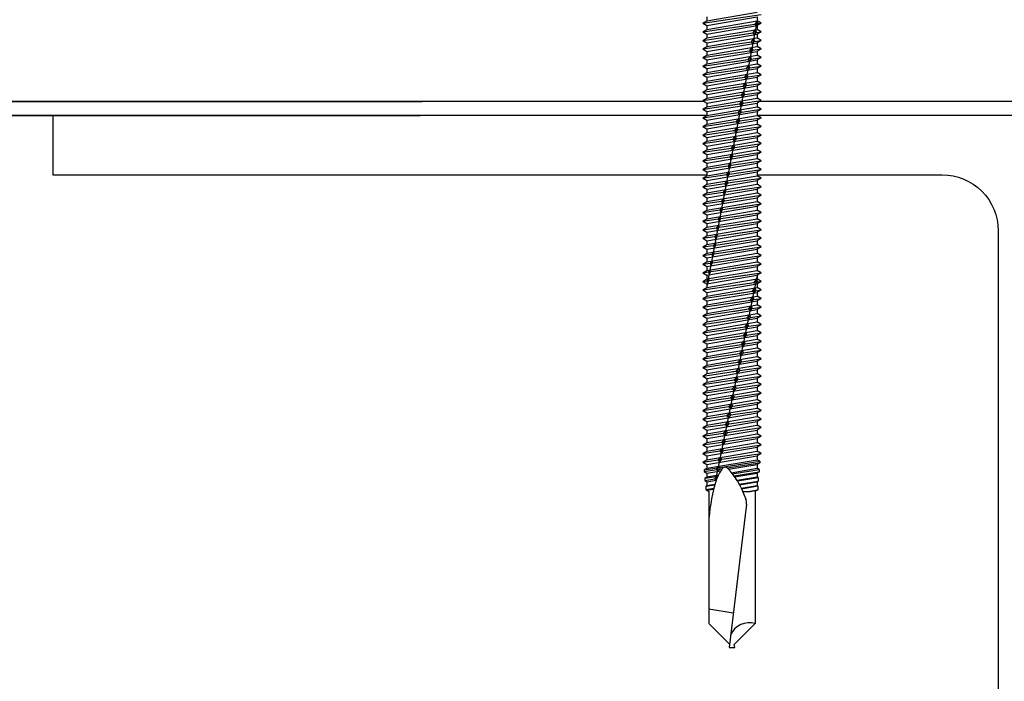
# Model space of a CAD drawing. Units: inches. Extents: x -5.6 to 67, y -21 to 40.3.
# Drawn here: x 38.6 to 42.8, y 3.5 to 6.3 of the extents above; entities that cross this region are included whole.
import ezdxf

# ---------------------------------------------------------------- set-up
doc = ezdxf.new("R2010")
doc.units = ezdxf.units.IN
doc.header["$MEASUREMENT"] = 0
doc.layers.add('RS Fasteners', color=1, linetype='Continuous')

# ---------------------------------------------------------------- blocks, each defined once
blk = doc.blocks.new('s32')
for p, q in [((-0.1235, -1.3592), (0.1235, -1.3228)), ((-0.106, -1.3491), (0.106, -1.3127)), ((-0.106, -1.3693), (0.106, -1.3329)), ((-0.106, -1.3329), (-0.106, -1.3491)), ((0.106, -1.3329), (0.106, -1.3491)), ((-0.1235, -1.3592), (-0.106, -1.3491)), ((-0.1235, -1.3592), (-0.106, -1.3693)), ((-0.1235, -1.3956), (0.0965, -1.3632)), ((0.106, -1.3486), (-0.106, -2.4722)), ((-0.106, -1.3855), (0.106, -1.3491)), ((-0.106, -1.4057), (0.106, -1.3693)), ((-0.106, -1.3693), (-0.106, -1.3855)), ((0.0034, -1.3769), (0.0965, -1.3632)), ((0.1059, -1.3491), (0.0965, -1.3632)), ((0.0965, -1.3632), (0.102, -1.37)), ((0.102, -1.37), (0.1096, -1.3613)), ((0.1059, -1.3491), (0.1096, -1.3613)), ((0.1235, -1.3592), (0.106, -1.3491)), ((0.1235, -1.3592), (0.106, -1.3693)), ((0.106, -1.3693), (0.106, -1.3855)), ((0.1096, -1.3613), (0.1235, -1.3592)), ((0.1096, -1.3613), (0.1235, -1.3592)), ((-0.1235, -1.3956), (-0.106, -1.3855)), ((-0.1235, -1.3956), (-0.106, -1.4057)), ((-0.1235, -1.432), (0.0892, -1.4007)), ((-0.106, -1.4219), (0.106, -1.3855)), ((-0.106, -1.4421), (0.106, -1.4057)), ((-0.106, -1.4057), (-0.106, -1.4219)), ((0.0034, -1.4133), (0.0892, -1.4007)), ((0.0988, -1.3867), (0.0889, -1.4003)), ((0.0889, -1.4003), (0.0949, -1.4076)), ((0.0949, -1.4076), (0.1031, -1.3982)), ((0.0988, -1.3867), (0.1031, -1.3982)), ((0.1027, -1.3987), (0.1235, -1.3956)), ((0.1027, -1.3987), (0.1235, -1.3956)), ((0.1235, -1.3956), (0.106, -1.3855)), ((0.1235, -1.3956), (0.106, -1.4057)), ((0.106, -1.4057), (0.106, -1.4219)), ((-0.1235, -1.432), (-0.106, -1.4219)), ((-0.1235, -1.432), (-0.106, -1.4421)), ((-0.1235, -1.4684), (0.082, -1.4381)), ((-0.106, -1.4583), (0.106, -1.4219)), ((-0.106, -1.4785), (0.106, -1.4421)), ((-0.106, -1.4421), (-0.106, -1.4583)), ((0.0034, -1.4497), (0.082, -1.4381)), ((0.0917, -1.4244), (0.0819, -1.438)), ((0.0819, -1.438), (0.0878, -1.4452)), ((0.0878, -1.4452), (0.0958, -1.436)), ((0.0917, -1.4244), (0.0958, -1.436)), ((0.0957, -1.4361), (0.1235, -1.432)), ((0.0957, -1.4361), (0.1235, -1.432)), ((0.1235, -1.432), (0.106, -1.4219)), ((0.1235, -1.432), (0.106, -1.4421)), ((0.106, -1.4421), (0.106, -1.4583)), ((-0.1235, -1.4684), (-0.106, -1.4583)), ((-0.1235, -1.4684), (-0.106, -1.4785)), ((-0.1235, -1.5048), (0.0748, -1.4756)), ((-0.1235, -1.5048), (-0.106, -1.4947)), ((-0.106, -1.4947), (0.106, -1.4583)), ((-0.106, -1.5149), (0.106, -1.4785)), ((-0.106, -1.4785), (-0.106, -1.4947)), ((-0.106, -1.5311), (0.106, -1.4947)), ((0.0034, -1.4861), (0.0748, -1.4756)), ((0.0775, -1.4996), (0.0675, -1.513)), ((0.0846, -1.462), (0.0747, -1.4755)), ((0.0747, -1.4755), (0.0807, -1.4829)), ((0.0775, -1.4996), (0.082, -1.5108)), ((0.0807, -1.4829), (0.0889, -1.4734)), ((0.0846, -1.462), (0.0889, -1.4734)), ((0.0888, -1.4735), (0.1235, -1.4684)), ((0.0888, -1.4735), (0.1235, -1.4684)), ((0.1235, -1.4684), (0.106, -1.4583)), ((0.1235, -1.4684), (0.106, -1.4785)), ((0.106, -1.4785), (0.106, -1.4947)), ((0.1235, -1.5048), (0.106, -1.4947)), ((-0.1235, -1.5048), (-0.106, -1.5149)), ((-0.1235, -1.5412), (0.0676, -1.513)), ((-0.1235, -1.5412), (-0.106, -1.5311)), ((-0.1235, -1.5412), (-0.106, -1.5513)), ((-0.106, -1.5513), (0.106, -1.5149)), ((-0.106, -1.5149), (-0.106, -1.5311)), ((-0.106, -1.5675), (0.106, -1.5311)), ((0.0034, -1.5225), (0.0676, -1.513)), ((0.0704, -1.5372), (0.0603, -1.5504)), ((0.0675, -1.513), (0.0736, -1.5205)), ((0.0704, -1.5372), (0.075, -1.5483)), ((0.0736, -1.5205), (0.082, -1.5108)), ((0.075, -1.5484), (0.1235, -1.5412)), ((0.0819, -1.5109), (0.1235, -1.5048)), ((0.0819, -1.5109), (0.1235, -1.5048)), ((0.1235, -1.5048), (0.106, -1.5149)), ((0.106, -1.5149), (0.106, -1.5311)), ((0.1235, -1.5412), (0.106, -1.5311)), ((0.1235, -1.5412), (0.106, -1.5513)), ((-0.1235, -1.5776), (0.0603, -1.5505)), ((-0.1235, -1.5776), (-0.106, -1.5675)), ((-0.1235, -1.5776), (-0.106, -1.5877)), ((-0.106, -1.5877), (0.106, -1.5513)), ((-0.106, -1.5513), (-0.106, -1.5675)), ((-0.106, -1.6039), (0.106, -1.5675)), ((0.0034, -1.5589), (0.0603, -1.5505)), ((0.0633, -1.5748), (0.0531, -1.5879)), ((0.0603, -1.5504), (0.0665, -1.5581)), ((0.0681, -1.5857), (0.0633, -1.5748)), ((0.0665, -1.5581), (0.075, -1.5483)), ((0.068, -1.5858), (0.1235, -1.5776)), ((0.106, -1.5513), (0.106, -1.5675)), ((0.1235, -1.5776), (0.106, -1.5675)), ((0.1235, -1.5776), (0.106, -1.5877)), ((-0.1235, -1.614), (0.0531, -1.588)), ((-0.1235, -1.614), (-0.106, -1.6039)), ((-0.1235, -1.614), (-0.106, -1.6241)), ((-0.106, -1.6241), (0.106, -1.5877)), ((-0.106, -1.5877), (-0.106, -1.6039)), ((-0.106, -1.6403), (0.106, -1.6039)), ((-0.106, -1.6605), (0.106, -1.6241)), ((-0.106, -1.6241), (-0.106, -1.6403)), ((0.0034, -1.5953), (0.0531, -1.588)), ((0.0563, -1.6121), (0.0462, -1.6253)), ((0.0523, -1.633), (0.0609, -1.6231)), ((0.0531, -1.5879), (0.0594, -1.5957)), ((0.0563, -1.6121), (0.0609, -1.6231)), ((0.0594, -1.5957), (0.0681, -1.5857)), ((0.0608, -1.6232), (0.1235, -1.614)), ((0.106, -1.5877), (0.106, -1.6039)), ((0.1235, -1.614), (0.106, -1.6039)), ((0.1235, -1.614), (0.106, -1.6241)), ((0.106, -1.6241), (0.106, -1.6403)), ((-0.1235, -1.6504), (0.0462, -1.6254)), ((-0.1235, -1.6504), (-0.106, -1.6403)), ((-0.1235, -1.6504), (-0.106, -1.6605)), ((-0.1235, -1.6868), (0.0391, -1.6628)), ((-0.106, -1.6767), (0.106, -1.6403)), ((-0.106, -1.6969), (0.106, -1.6605)), ((-0.106, -1.6605), (-0.106, -1.6767)), ((0.0034, -1.6317), (0.0462, -1.6254)), ((0.0034, -1.6681), (0.0391, -1.6628)), ((0.0491, -1.6501), (0.0389, -1.6631)), ((0.0389, -1.6631), (0.0452, -1.6709)), ((0.0452, -1.6709), (0.0539, -1.6609)), ((0.0462, -1.6253), (0.0523, -1.633)), ((0.0539, -1.6609), (0.0491, -1.6501)), ((0.0538, -1.6607), (0.1235, -1.6504)), ((0.1235, -1.6504), (0.106, -1.6403)), ((0.1235, -1.6504), (0.106, -1.6605)), ((0.106, -1.6605), (0.106, -1.6767)), ((-0.1235, -1.6868), (-0.106, -1.6767)), ((-0.1235, -1.6868), (-0.106, -1.6969)), ((-0.1235, -1.7232), (0.0322, -1.7003)), ((-0.106, -1.7131), (0.106, -1.6767)), ((-0.106, -1.7333), (0.106, -1.6969)), ((-0.106, -1.6969), (-0.106, -1.7131)), ((0.0034, -1.7045), (0.0322, -1.7003)), ((0.0421, -1.6873), (0.032, -1.7006)), ((0.032, -1.7006), (0.0382, -1.7082)), ((0.0382, -1.7082), (0.0467, -1.6984)), ((0.0421, -1.6873), (0.0467, -1.6984)), ((0.0466, -1.6981), (0.1235, -1.6868)), ((0.1235, -1.6868), (0.106, -1.6767)), ((0.1235, -1.6868), (0.106, -1.6969)), ((0.106, -1.6969), (0.106, -1.7131)), ((-0.1235, -1.7232), (-0.106, -1.7131)), ((-0.1235, -1.7232), (-0.106, -1.7333)), ((-0.1235, -1.7596), (0.025, -1.7377)), ((-0.1235, -1.7596), (-0.106, -1.7495)), ((-0.106, -1.7495), (0.106, -1.7131)), ((-0.106, -1.7697), (0.106, -1.7333)), ((-0.106, -1.7333), (-0.106, -1.7495)), ((-0.106, -1.7859), (0.106, -1.7495)), ((0.0034, -1.7409), (0.025, -1.7377)), ((0.035, -1.7249), (0.0247, -1.738)), ((0.0247, -1.738), (0.0311, -1.7458)), ((0.0311, -1.7458), (0.0398, -1.7358)), ((0.0398, -1.7358), (0.035, -1.7249)), ((0.0397, -1.7356), (0.1235, -1.7232)), ((0.1235, -1.7232), (0.106, -1.7131)), ((0.1235, -1.7232), (0.106, -1.7333)), ((0.106, -1.7333), (0.106, -1.7495)), ((0.1235, -1.7596), (0.106, -1.7495)), ((-0.1235, -1.7596), (-0.106, -1.7697)), ((-0.1235, -1.796), (0.0181, -1.7751)), ((-0.1235, -1.796), (-0.106, -1.7859)), ((-0.106, -1.8061), (0.106, -1.7697)), ((-0.106, -1.7697), (-0.106, -1.7859)), ((-0.106, -1.8223), (0.106, -1.7859)), ((0.0034, -1.7773), (0.0181, -1.7751)), ((0.028, -1.7622), (0.0178, -1.7754)), ((0.0178, -1.7754), (0.024, -1.7831)), ((0.024, -1.7831), (0.0326, -1.7733)), ((0.028, -1.7622), (0.0326, -1.7733)), ((0.0325, -1.773), (0.1235, -1.7596)), ((0.1235, -1.7596), (0.106, -1.7697)), ((0.106, -1.7697), (0.106, -1.7859)), ((0.1235, -1.796), (0.106, -1.7859)), ((-0.1235, -1.796), (-0.106, -1.8061)), ((-0.1235, -1.8324), (0.0108, -1.8126)), ((-0.1235, -1.8324), (-0.106, -1.8223)), ((-0.1235, -1.8324), (-0.106, -1.8425)), ((-0.106, -1.8425), (0.106, -1.8061)), ((-0.106, -1.8061), (-0.106, -1.8223)), ((-0.106, -1.8587), (0.106, -1.8223)), ((0.0034, -1.8137), (0.0108, -1.8126)), ((0.0209, -1.7998), (0.0106, -1.8129)), ((0.0106, -1.8129), (0.0169, -1.8207)), ((0.0169, -1.8207), (0.0257, -1.8107)), ((0.0184, -1.8479), (0.1235, -1.8324)), ((0.0257, -1.8107), (0.0209, -1.7998)), ((0.0256, -1.8104), (0.1235, -1.796)), ((0.1235, -1.796), (0.106, -1.8061)), ((0.106, -1.8061), (0.106, -1.8223)), ((0.1235, -1.8324), (0.106, -1.8223)), ((0.1235, -1.8324), (0.106, -1.8425)), ((-0.1235, -1.8688), (0.0039, -1.85)), ((-0.1235, -1.8688), (-0.106, -1.8587)), ((-0.1235, -1.8688), (-0.106, -1.8789)), ((-0.106, -1.8789), (0.106, -1.8425)), ((-0.106, -1.8425), (-0.106, -1.8587)), ((-0.106, -1.8951), (0.106, -1.8587)), ((0.0067, -1.8747), (-0.0035, -1.8878)), ((0.0034, -1.8501), (0.0039, -1.85)), ((0.0138, -1.8371), (0.0037, -1.8503)), ((0.0037, -1.8503), (0.0099, -1.858)), ((0.0115, -1.8856), (0.0067, -1.8747)), ((0.0099, -1.858), (0.0185, -1.8481)), ((0.0114, -1.8853), (0.1235, -1.8688)), ((0.0138, -1.8371), (0.0185, -1.8481)), ((0.106, -1.8425), (0.106, -1.8587)), ((0.1235, -1.8688), (0.106, -1.8587)), ((0.1235, -1.8688), (0.106, -1.8789)), ((-0.1235, -1.9052), (-0.0033, -1.8875)), ((-0.1235, -1.9052), (-0.106, -1.8951)), ((-0.1235, -1.9052), (-0.106, -1.9153)), ((-0.106, -1.9153), (0.106, -1.8789)), ((-0.106, -1.8789), (-0.106, -1.8951)), ((-0.106, -1.9315), (0.106, -1.8951)), ((-0.106, -1.9517), (0.106, -1.9153)), ((-0.106, -1.9153), (-0.106, -1.9315)), ((-0.0006, -1.9134), (-0.0093, -1.9248)), ((-0.0035, -1.8878), (0.0028, -1.8956)), ((-0.0006, -1.9134), (0.0034, -1.9229)), ((0.0028, -1.8956), (0.0115, -1.8856)), ((0.0034, -1.9229), (0.1235, -1.9052)), ((0.106, -1.8789), (0.106, -1.8951)), ((0.1235, -1.9052), (0.106, -1.8951)), ((0.1235, -1.9052), (0.106, -1.9153)), ((0.106, -1.9153), (0.106, -1.9315)), ((-0.1235, -1.9416), (-0.0093, -1.9248)), ((-0.1235, -1.9416), (-0.106, -1.9315)), ((-0.1235, -1.9416), (-0.106, -1.9517)), ((-0.106, -1.9679), (0.106, -1.9315)), ((-0.106, -1.9881), (0.106, -1.9517)), ((-0.106, -1.9517), (-0.106, -1.9679)), ((-0.0077, -1.951), (-0.0165, -1.9622)), ((-0.0093, -1.9248), (-0.0045, -1.9343)), ((-0.0035, -1.9603), (-0.0077, -1.951)), ((-0.0045, -1.9343), (0.0034, -1.9229)), ((-0.0035, -1.9603), (0.1235, -1.9416)), ((0.1235, -1.9416), (0.106, -1.9315)), ((0.1235, -1.9416), (0.106, -1.9517)), ((0.106, -1.9517), (0.106, -1.9679)), ((-0.1235, -1.978), (-0.0165, -1.9622)), ((-0.1235, -1.978), (-0.106, -1.9679)), ((-0.1235, -1.978), (-0.106, -1.9881)), ((-0.1235, -2.0144), (-0.0232, -1.9996)), ((-0.106, -2.0043), (0.106, -1.9679)), ((-0.106, -2.0245), (0.106, -1.9881)), ((-0.106, -1.9881), (-0.106, -2.0043)), ((-0.0148, -1.9886), (-0.0232, -1.9996)), ((-0.0232, -1.9996), (-0.0187, -2.0095)), ((-0.0187, -2.0095), (-0.0109, -1.9978)), ((-0.0165, -1.9622), (-0.0116, -1.9719)), ((-0.0148, -1.9886), (-0.0109, -1.9978)), ((-0.0116, -1.9719), (-0.0035, -1.9603)), ((-0.0109, -1.9978), (0.1235, -1.978)), ((0.1235, -1.978), (0.106, -1.9679)), ((0.1235, -1.978), (0.106, -1.9881)), ((0.106, -1.9881), (0.106, -2.0043)), ((-0.1235, -2.0144), (-0.106, -2.0043)), ((-0.1235, -2.0144), (-0.106, -2.0245)), ((-0.1235, -2.0508), (-0.0304, -2.0371)), ((-0.1235, -2.0508), (-0.106, -2.0407)), ((-0.106, -2.0407), (0.106, -2.0043)), ((-0.106, -2.0609), (0.106, -2.0245)), ((-0.106, -2.0245), (-0.106, -2.0407)), ((-0.106, -2.0771), (0.106, -2.0407)), ((-0.0219, -2.0262), (-0.0304, -2.0371)), ((-0.0304, -2.0371), (-0.0258, -2.0471)), ((-0.0258, -2.0471), (-0.0179, -2.0352)), ((-0.0179, -2.0352), (-0.0219, -2.0262)), ((-0.0179, -2.0352), (0.1235, -2.0144)), ((-0.0179, -2.0352), (-0.0137, -2.0346)), ((0.1235, -2.0144), (0.106, -2.0043)), ((0.1235, -2.0144), (0.106, -2.0245)), ((0.106, -2.0245), (0.106, -2.0407)), ((0.1235, -2.0508), (0.106, -2.0407)), ((-0.1235, -2.0508), (-0.106, -2.0609)), ((-0.1235, -2.0872), (-0.0371, -2.0745)), ((-0.1235, -2.0872), (-0.106, -2.0771)), ((-0.106, -2.0973), (0.106, -2.0609)), ((-0.106, -2.0609), (-0.106, -2.0771)), ((-0.106, -2.1135), (0.106, -2.0771)), ((-0.029, -2.0639), (-0.0371, -2.0745)), ((-0.0371, -2.0745), (-0.0329, -2.0848)), ((-0.0329, -2.0848), (-0.0253, -2.0727)), ((-0.029, -2.0639), (-0.0253, -2.0727)), ((-0.0253, -2.0727), (0.1235, -2.0508)), ((0.0034, -2.0685), (0.1235, -2.0508)), ((0.1235, -2.0508), (0.106, -2.0609)), ((0.106, -2.0609), (0.106, -2.0771)), ((0.1235, -2.0872), (0.106, -2.0771)), ((-0.1235, -2.0872), (-0.106, -2.0973)), ((-0.1235, -2.1236), (-0.0442, -2.1119)), ((-0.1235, -2.1236), (-0.106, -2.1135)), ((-0.1235, -2.1236), (-0.106, -2.1337)), ((-0.106, -2.1337), (0.106, -2.0973)), ((-0.106, -2.0973), (-0.106, -2.1135)), ((-0.106, -2.1499), (0.106, -2.1135)), ((-0.0361, -2.1015), (-0.0442, -2.1119)), ((-0.0442, -2.1119), (-0.04, -2.1224)), ((-0.04, -2.1224), (-0.0322, -2.1101)), ((-0.0396, -2.1476), (0.1235, -2.1236)), ((-0.0322, -2.1101), (-0.0361, -2.1015)), ((-0.0322, -2.1101), (0.1235, -2.0872)), ((0.0034, -2.1049), (0.1235, -2.0872)), ((0.0034, -2.1413), (0.1235, -2.1236)), ((0.1235, -2.0872), (0.106, -2.0973)), ((0.106, -2.0973), (0.106, -2.1135)), ((0.1235, -2.1236), (0.106, -2.1135)), ((0.1235, -2.1236), (0.106, -2.1337)), ((-0.1235, -2.16), (-0.051, -2.1493)), ((-0.1235, -2.16), (-0.106, -2.1499)), ((-0.1235, -2.16), (-0.106, -2.1701)), ((-0.106, -2.1701), (0.106, -2.1337)), ((-0.106, -2.1337), (-0.106, -2.1499)), ((-0.106, -2.1863), (0.106, -2.1499)), ((-0.0432, -2.1391), (-0.051, -2.1493)), ((-0.051, -2.1493), (-0.0471, -2.16)), ((-0.0471, -2.16), (-0.0396, -2.1476)), ((-0.0466, -2.1851), (0.1235, -2.16)), ((-0.0432, -2.1391), (-0.0396, -2.1476)), ((0.0034, -2.1777), (0.1235, -2.16)), ((0.106, -2.1337), (0.106, -2.1499)), ((0.1235, -2.16), (0.106, -2.1499)), ((0.1235, -2.16), (0.106, -2.1701)), ((-0.1235, -2.1964), (-0.106, -2.1863)), ((-0.1235, -2.1964), (-0.0581, -2.1868)), ((-0.1235, -2.1964), (-0.106, -2.2065)), ((-0.106, -2.2065), (0.106, -2.1701)), ((-0.106, -2.1701), (-0.106, -2.1863)), ((-0.106, -2.2227), (0.106, -2.1863)), ((-0.106, -2.2429), (0.106, -2.2065)), ((-0.106, -2.2065), (-0.106, -2.2227)), ((-0.0502, -2.1767), (-0.0581, -2.1868)), ((-0.0581, -2.1868), (-0.0542, -2.1976)), ((-0.0542, -2.1976), (-0.0466, -2.1851)), ((-0.0539, -2.2225), (0.1235, -2.1964)), ((-0.0466, -2.1851), (-0.0502, -2.1767)), ((0.0034, -2.2141), (0.1235, -2.1964)), ((0.106, -2.1701), (0.106, -2.1863)), ((0.1235, -2.1964), (0.106, -2.1863)), ((0.1235, -2.1964), (0.106, -2.2065)), ((0.106, -2.2065), (0.106, -2.2227)), ((-0.1235, -2.2328), (-0.106, -2.2227)), ((-0.1235, -2.2328), (-0.0649, -2.2242)), ((-0.1235, -2.2328), (-0.106, -2.2429)), ((-0.106, -2.2591), (0.106, -2.2227)), ((-0.106, -2.2793), (0.106, -2.2429)), ((-0.106, -2.2429), (-0.106, -2.2591)), ((-0.0573, -2.2143), (-0.0649, -2.2242)), ((-0.0649, -2.2242), (-0.0613, -2.2352)), ((-0.0613, -2.2352), (-0.0539, -2.2225)), ((-0.0609, -2.26), (0.1235, -2.2328)), ((-0.0573, -2.2143), (-0.0539, -2.2225)), ((0.0034, -2.2505), (0.1235, -2.2328)), ((0.1235, -2.2328), (0.106, -2.2227)), ((0.1235, -2.2328), (0.106, -2.2429)), ((0.106, -2.2429), (0.106, -2.2591)), ((-0.1235, -2.2692), (-0.106, -2.2591)), ((-0.1235, -2.2692), (-0.072, -2.2616)), ((-0.1235, -2.2692), (-0.106, -2.2793)), ((-0.106, -2.2955), (0.106, -2.2591)), ((-0.106, -2.3157), (0.106, -2.2793)), ((-0.106, -2.2793), (-0.106, -2.2955)), ((-0.0715, -2.2896), (-0.0788, -2.299)), ((-0.0644, -2.252), (-0.072, -2.2616)), ((-0.072, -2.2616), (-0.0684, -2.2728)), ((-0.0715, -2.2896), (-0.0682, -2.2975)), ((-0.0684, -2.2728), (-0.0609, -2.26)), ((-0.0682, -2.2975), (0.1235, -2.2692)), ((-0.0609, -2.26), (-0.0644, -2.252)), ((0.0034, -2.2869), (0.1235, -2.2692)), ((0.1235, -2.2692), (0.106, -2.2591)), ((0.1235, -2.2692), (0.106, -2.2793)), ((0.106, -2.2793), (0.106, -2.2955)), ((-0.1235, -2.3056), (-0.106, -2.2955)), ((-0.1235, -2.3056), (-0.0788, -2.299)), ((-0.1235, -2.3056), (-0.106, -2.3157)), ((-0.1235, -2.342), (-0.106, -2.3319)), ((-0.106, -2.3319), (0.106, -2.2955)), ((-0.106, -2.3521), (0.106, -2.3157)), ((-0.106, -2.3157), (-0.106, -2.3319)), ((-0.106, -2.3683), (0.106, -2.3319)), ((-0.0787, -2.3276), (-0.0857, -2.3364)), ((-0.0788, -2.299), (-0.0755, -2.3105)), ((-0.0755, -2.3349), (-0.0787, -2.3276)), ((-0.0755, -2.3105), (-0.0682, -2.2975)), ((-0.0755, -2.3349), (0.1235, -2.3056)), ((0.0034, -2.3233), (0.1235, -2.3056)), ((0.1235, -2.3056), (0.106, -2.2955)), ((0.1235, -2.3056), (0.106, -2.3157)), ((0.106, -2.3157), (0.106, -2.3319)), ((0.1235, -2.342), (0.106, -2.3319)), ((-0.1235, -2.342), (-0.0857, -2.3364)), ((-0.1235, -2.342), (-0.106, -2.3521)), ((-0.1235, -2.3784), (-0.106, -2.3683)), ((-0.1235, -2.3784), (-0.0927, -2.3739)), ((-0.106, -2.3885), (0.106, -2.3521)), ((-0.106, -2.3521), (-0.106, -2.3683)), ((-0.106, -2.4047), (0.106, -2.3683)), ((-0.0857, -2.3648), (-0.0927, -2.3739)), ((-0.0927, -2.3739), (-0.0897, -2.3857)), ((-0.0897, -2.3857), (-0.0826, -2.3724)), ((-0.0857, -2.3364), (-0.0826, -2.3481)), ((-0.0857, -2.3648), (-0.0826, -2.3724)), ((-0.0826, -2.3481), (-0.0755, -2.3349)), ((-0.0826, -2.3724), (0.1235, -2.342)), ((0.0034, -2.3597), (0.1235, -2.342)), ((0.1235, -2.342), (0.106, -2.3521)), ((0.106, -2.3521), (0.106, -2.3683)), ((0.1235, -2.3784), (0.106, -2.3683)), ((-0.1235, -2.3784), (-0.106, -2.3885)), ((-0.1235, -2.4148), (-0.106, -2.4047)), ((-0.1235, -2.4148), (-0.0998, -2.4113)), ((-0.1235, -2.4148), (-0.106, -2.4249)), ((-0.106, -2.4249), (0.106, -2.3885)), ((-0.106, -2.3885), (-0.106, -2.4047)), ((-0.106, -2.4411), (0.106, -2.4047)), ((-0.0928, -2.4024), (-0.0998, -2.4113)), ((-0.0998, -2.4113), (-0.0968, -2.4233)), ((-0.0969, -2.4473), (0.1235, -2.4148)), ((-0.0968, -2.4233), (-0.0896, -2.4098)), ((-0.0896, -2.4098), (-0.0928, -2.4024)), ((-0.0896, -2.4098), (0.1235, -2.3784)), ((0.0034, -2.3961), (0.1235, -2.3784)), ((0.0034, -2.4325), (0.1235, -2.4148)), ((0.1235, -2.3784), (0.106, -2.3885)), ((0.106, -2.3885), (0.106, -2.4047)), ((0.1235, -2.4148), (0.106, -2.4047)), ((0.1235, -2.4148), (0.106, -2.4249)), ((-0.1235, -2.4512), (-0.106, -2.4411)), ((-0.1235, -2.4512), (-0.1066, -2.4487)), ((-0.1235, -2.4512), (-0.106, -2.4613)), ((-0.1235, -2.4876), (0.0945, -2.4555)), ((-0.0999, -2.4401), (-0.1066, -2.4487)), ((-0.1066, -2.4487), (-0.1039, -2.4609)), ((-0.106, -2.4613), (0.106, -2.4249)), ((-0.106, -2.4249), (-0.106, -2.4411)), ((-0.106, -2.4775), (0.106, -2.4411)), ((-0.1039, -2.4609), (-0.0969, -2.4473)), ((-0.0999, -2.4401), (-0.0969, -2.4473)), ((-0.0679, -3.292), (0.106, -2.4319)), ((0.0034, -2.4689), (0.0945, -2.4555)), ((0.0945, -2.4555), (0.1041, -2.4414)), ((0.0945, -2.4555), (0.0998, -2.4624)), ((0.0998, -2.4624), (0.1078, -2.4535)), ((0.1041, -2.4414), (0.1078, -2.4535)), ((0.106, -2.4249), (0.106, -2.4411)), ((0.1235, -2.4512), (0.106, -2.4411)), ((0.1235, -2.4512), (0.106, -2.4613)), ((0.1078, -2.4535), (0.1235, -2.4512)), ((-0.1235, -2.4876), (-0.106, -2.4775)), ((-0.1235, -2.4876), (-0.106, -2.4977)), ((-0.1235, -2.524), (0.0868, -2.493)), ((-0.106, -2.4977), (0.106, -2.4613)), ((-0.106, -2.4613), (-0.106, -2.4775)), ((-0.106, -2.5139), (0.106, -2.4775)), ((-0.106, -2.5341), (0.106, -2.4977)), ((-0.106, -2.4977), (-0.106, -2.5139)), ((0.0034, -2.5053), (0.0868, -2.493)), ((0.0868, -2.493), (0.0964, -2.4791)), ((0.0868, -2.493), (0.0922, -2.5001)), ((0.0922, -2.5001), (0.1003, -2.491)), ((0.0964, -2.4791), (0.1003, -2.491)), ((0.1003, -2.491), (0.1235, -2.4876)), ((0.106, -2.4613), (0.106, -2.4775)), ((0.1235, -2.4876), (0.106, -2.4775)), ((0.1235, -2.4876), (0.106, -2.4977)), ((0.106, -2.4977), (0.106, -2.5139)), ((-0.1235, -2.524), (-0.106, -2.5139)), ((-0.1235, -2.524), (-0.106, -2.5341)), ((-0.1235, -2.5604), (0.079, -2.5306)), ((-0.106, -2.5503), (0.106, -2.5139)), ((-0.106, -2.5705), (0.106, -2.5341)), ((-0.106, -2.5341), (-0.106, -2.5503)), ((0.0034, -2.5417), (0.079, -2.5306)), ((0.079, -2.5306), (0.0888, -2.5168)), ((0.079, -2.5306), (0.0846, -2.5378)), ((0.0846, -2.5378), (0.0929, -2.5285)), ((0.0888, -2.5168), (0.0929, -2.5285)), ((0.0929, -2.5285), (0.1235, -2.524)), ((0.1235, -2.524), (0.106, -2.5139)), ((0.1235, -2.524), (0.106, -2.5341)), ((0.106, -2.5341), (0.106, -2.5503)), ((-0.1235, -2.5604), (-0.106, -2.5503)), ((-0.1235, -2.5604), (-0.106, -2.5705)), ((-0.1235, -2.5968), (0.0713, -2.5681)), ((-0.106, -2.5867), (0.106, -2.5503)), ((-0.106, -2.6069), (0.106, -2.5705)), ((-0.106, -2.5705), (-0.106, -2.5867)), ((0.0034, -2.5781), (0.0713, -2.5681)), ((0.0713, -2.5681), (0.0812, -2.5546)), ((0.0713, -2.5681), (0.077, -2.5755)), ((0.077, -2.5755), (0.0855, -2.566)), ((0.0812, -2.5546), (0.0855, -2.566)), ((0.0855, -2.566), (0.1235, -2.5604)), ((0.1235, -2.5604), (0.106, -2.5503)), ((0.1235, -2.5604), (0.106, -2.5705)), ((0.106, -2.5705), (0.106, -2.5867)), ((-0.1235, -2.5968), (-0.106, -2.5867)), ((-0.1235, -2.5968), (-0.106, -2.6069)), ((-0.1235, -2.6332), (0.0635, -2.6056)), ((-0.1235, -2.6332), (-0.106, -2.6231)), ((-0.106, -2.6231), (0.106, -2.5867)), ((-0.106, -2.6433), (0.106, -2.6069)), ((-0.106, -2.6069), (-0.106, -2.6231)), ((-0.106, -2.6595), (0.106, -2.6231)), ((0.0034, -2.6145), (0.0635, -2.6056)), ((0.0634, -2.6057), (0.0736, -2.5923)), ((0.0635, -2.6056), (0.0693, -2.6132)), ((0.0693, -2.6132), (0.078, -2.6035)), ((0.0736, -2.5923), (0.078, -2.6035)), ((0.078, -2.6035), (0.1235, -2.5968)), ((0.1235, -2.5968), (0.106, -2.5867)), ((0.1235, -2.5968), (0.106, -2.6069)), ((0.106, -2.6069), (0.106, -2.6231)), ((0.1235, -2.6332), (0.106, -2.6231)), ((-0.1235, -2.6332), (-0.106, -2.6433)), ((-0.1235, -2.6696), (0.0558, -2.6432)), ((-0.1235, -2.6696), (-0.106, -2.6595)), ((-0.106, -2.6797), (0.106, -2.6433)), ((-0.106, -2.6433), (-0.106, -2.6595)), ((-0.106, -2.6959), (0.106, -2.6595)), ((0.0034, -2.6509), (0.0558, -2.6432)), ((0.0558, -2.6432), (0.0659, -2.63)), ((0.0558, -2.6432), (0.0617, -2.6509)), ((0.0617, -2.6509), (0.0706, -2.641)), ((0.0659, -2.63), (0.0706, -2.641)), ((0.0706, -2.641), (0.1235, -2.6332)), ((0.1235, -2.6332), (0.106, -2.6433)), ((0.106, -2.6433), (0.106, -2.6595)), ((0.1235, -2.6696), (0.106, -2.6595)), ((-0.1235, -2.6696), (-0.106, -2.6797)), ((-0.1235, -2.706), (0.048, -2.6807)), ((-0.1235, -2.706), (-0.106, -2.6959)), ((-0.1235, -2.706), (-0.106, -2.7161)), ((-0.106, -2.7161), (0.106, -2.6797)), ((-0.106, -2.6797), (-0.106, -2.6959)), ((-0.106, -2.7323), (0.106, -2.6959)), ((0.0034, -2.6873), (0.048, -2.6807)), ((0.0403, -2.7183), (0.0507, -2.7054)), ((0.048, -2.6807), (0.0583, -2.6677)), ((0.048, -2.6807), (0.0541, -2.6886)), ((0.0507, -2.7054), (0.0557, -2.716)), ((0.0541, -2.6886), (0.0632, -2.6785)), ((0.0557, -2.716), (0.1235, -2.706)), ((0.0583, -2.6677), (0.0632, -2.6785)), ((0.0632, -2.6785), (0.1235, -2.6696)), ((0.1235, -2.6696), (0.106, -2.6797)), ((0.106, -2.6797), (0.106, -2.6959)), ((0.1235, -2.706), (0.106, -2.6959)), ((0.1235, -2.706), (0.106, -2.7161)), ((-0.1235, -2.7424), (0.0403, -2.7183)), ((-0.1235, -2.7424), (-0.106, -2.7323)), ((-0.1235, -2.7424), (-0.106, -2.7525)), ((-0.106, -2.7525), (0.106, -2.7161)), ((-0.106, -2.7161), (-0.106, -2.7323)), ((-0.106, -2.7687), (0.106, -2.7323)), ((0.0034, -2.7237), (0.0403, -2.7183)), ((0.0325, -2.7558), (0.0431, -2.7431)), ((0.0403, -2.7183), (0.0465, -2.7263)), ((0.0431, -2.7431), (0.0483, -2.7535)), ((0.0465, -2.7263), (0.0557, -2.716)), ((0.0483, -2.7535), (0.1235, -2.7424)), ((0.106, -2.7161), (0.106, -2.7323)), ((0.1235, -2.7424), (0.106, -2.7323)), ((0.1235, -2.7424), (0.106, -2.7525)), ((-0.1235, -2.7788), (0.0325, -2.7558)), ((-0.1235, -2.7788), (-0.106, -2.7687)), ((-0.1235, -2.7788), (-0.106, -2.7889)), ((-0.106, -2.7889), (0.106, -2.7525)), ((-0.106, -2.7525), (-0.106, -2.7687)), ((-0.106, -2.8051), (0.106, -2.7687)), ((-0.106, -2.8253), (0.106, -2.7889)), ((-0.106, -2.7889), (-0.106, -2.8051)), ((0.0034, -2.7601), (0.0325, -2.7558)), ((0.0248, -2.7933), (0.0354, -2.7808)), ((0.0312, -2.8017), (0.0409, -2.791)), ((0.0325, -2.7558), (0.0388, -2.764)), ((0.0354, -2.7808), (0.0409, -2.791)), ((0.0388, -2.764), (0.0483, -2.7535)), ((0.0409, -2.791), (0.1235, -2.7788)), ((0.106, -2.7525), (0.106, -2.7687)), ((0.1235, -2.7788), (0.106, -2.7687)), ((0.1235, -2.7788), (0.106, -2.7889)), ((0.106, -2.7889), (0.106, -2.8051)), ((-0.1235, -2.8152), (0.0248, -2.7933)), ((-0.1235, -2.8152), (-0.106, -2.8051)), ((-0.1235, -2.8152), (-0.106, -2.8253)), ((-0.1235, -2.8516), (0.017, -2.8309)), ((-0.106, -2.8415), (0.106, -2.8051)), ((-0.106, -2.8617), (0.106, -2.8253)), ((-0.106, -2.8253), (-0.106, -2.8415)), ((0.0034, -2.7965), (0.0248, -2.7933)), ((0.0034, -2.8329), (0.017, -2.8309)), ((0.0278, -2.8185), (0.0166, -2.8304)), ((0.0166, -2.8304), (0.0236, -2.8395)), ((0.0236, -2.8395), (0.034, -2.8278)), ((0.0248, -2.7933), (0.0312, -2.8017)), ((0.034, -2.8278), (0.0278, -2.8185)), ((0.0334, -2.8285), (0.1235, -2.8152)), ((0.1235, -2.8152), (0.106, -2.8051)), ((0.1235, -2.8152), (0.106, -2.8253)), ((0.106, -2.8253), (0.106, -2.8415)), ((-0.1235, -2.8516), (-0.106, -2.8415)), ((-0.1235, -2.8516), (-0.106, -2.8617)), ((-0.1235, -2.888), (0.0093, -2.8684)), ((-0.106, -2.8779), (0.106, -2.8415)), ((-0.106, -2.8981), (0.106, -2.8617)), ((-0.106, -2.8617), (-0.106, -2.8779)), ((0.0034, -2.8693), (0.0093, -2.8684)), ((0.0202, -2.8562), (0.009, -2.8681)), ((0.009, -2.8681), (0.016, -2.8772)), ((0.016, -2.8772), (0.0264, -2.8655)), ((0.0264, -2.8655), (0.0202, -2.8562)), ((0.026, -2.866), (0.1235, -2.8516)), ((0.1235, -2.8516), (0.106, -2.8415)), ((0.1235, -2.8516), (0.106, -2.8617)), ((0.106, -2.8617), (0.106, -2.8779)), ((-0.1235, -2.888), (-0.106, -2.8779)), ((-0.1235, -2.888), (-0.106, -2.8981)), ((-0.1235, -2.9244), (0.0015, -2.906)), ((-0.1235, -2.9244), (-0.106, -2.9143)), ((-0.106, -2.9143), (0.106, -2.8779)), ((-0.106, -2.9345), (0.106, -2.8981)), ((-0.106, -2.8981), (-0.106, -2.9143)), ((-0.106, -2.9507), (0.106, -2.9143)), ((0.0126, -2.8939), (0.0014, -2.9058)), ((0.0014, -2.9058), (0.0083, -2.9149)), ((0.0083, -2.9149), (0.0187, -2.9033)), ((0.0187, -2.9033), (0.0126, -2.8939)), ((0.0186, -2.9035), (0.1235, -2.888)), ((0.1235, -2.888), (0.106, -2.8779)), ((0.1235, -2.888), (0.106, -2.8981)), ((0.106, -2.8981), (0.106, -2.9143)), ((0.1235, -2.9244), (0.106, -2.9143)), ((-0.1235, -2.9244), (-0.106, -2.9345)), ((-0.1235, -2.9608), (-0.0062, -2.9435)), ((-0.1235, -2.9608), (-0.106, -2.9507)), ((-0.106, -2.9709), (0.106, -2.9345)), ((-0.106, -2.9345), (-0.106, -2.9507)), ((-0.106, -2.9871), (0.106, -2.9507)), ((0.0049, -2.9316), (-0.0062, -2.9435)), ((-0.0062, -2.9435), (0.0007, -2.9526)), ((0.0007, -2.9526), (0.0111, -2.941)), ((0.0111, -2.941), (0.0049, -2.9316)), ((0.0111, -2.941), (0.1235, -2.9244)), ((0.1235, -2.9244), (0.106, -2.9345)), ((0.106, -2.9345), (0.106, -2.9507)), ((0.1235, -2.9608), (0.106, -2.9507)), ((-0.1235, -2.9608), (-0.106, -2.9709)), ((-0.1235, -2.9972), (-0.0137, -2.981)), ((-0.1235, -2.9972), (-0.106, -2.9871)), ((-0.1235, -2.9972), (-0.106, -3.0073)), ((-0.106, -3.0073), (0.106, -2.9709)), ((-0.106, -2.9709), (-0.106, -2.9871)), ((-0.106, -3.0235), (0.106, -2.9871)), ((-0.0027, -2.9694), (-0.0139, -2.9812)), ((-0.0139, -2.9812), (-0.0069, -2.9903)), ((-0.0069, -2.9903), (0.0035, -2.9787)), ((-0.0044, -3.016), (0.1235, -2.9972)), ((0.0035, -2.9787), (-0.0027, -2.9694)), ((0.0034, -2.9785), (0.1235, -2.9608)), ((0.1235, -2.9608), (0.106, -2.9709)), ((0.106, -2.9709), (0.106, -2.9871)), ((0.1235, -2.9972), (0.106, -2.9871)), ((0.1235, -2.9972), (0.106, -3.0073)), ((-0.1235, -3.0336), (-0.0211, -3.0185)), ((-0.1235, -3.0336), (-0.106, -3.0235)), ((-0.1235, -3.0336), (-0.106, -3.0437)), ((-0.106, -3.0437), (0.106, -3.0073)), ((-0.106, -3.0073), (-0.106, -3.0235)), ((-0.106, -3.0599), (0.106, -3.0235)), ((-0.0103, -3.0071), (-0.0215, -3.0189)), ((-0.0215, -3.0189), (-0.0145, -3.028)), ((-0.0145, -3.028), (-0.0041, -3.0164)), ((-0.0121, -3.0536), (0.1235, -3.0336)), ((-0.0041, -3.0164), (-0.0103, -3.0071)), ((0.106, -3.0073), (0.106, -3.0235)), ((0.1235, -3.0336), (0.106, -3.0235)), ((0.1235, -3.0336), (0.106, -3.0437)), ((-0.1235, -3.07), (-0.0285, -3.056)), ((-0.1235, -3.07), (-0.106, -3.0599)), ((-0.1235, -3.07), (-0.106, -3.0801)), ((-0.106, -3.0437), (-0.106, -3.0599)), ((-0.106, -3.0801), (0.106, -3.0437)), ((-0.106, -3.0963), (0.106, -3.0599)), ((-0.106, -3.1165), (0.106, -3.0801)), ((-0.106, -3.0801), (-0.106, -3.0963)), ((-0.0256, -3.0825), (-0.0367, -3.0944)), ((-0.0179, -3.0448), (-0.0291, -3.0566)), ((-0.0291, -3.0566), (-0.0222, -3.0657)), ((-0.0194, -3.0918), (-0.0256, -3.0825)), ((-0.0222, -3.0657), (-0.0118, -3.0541)), ((-0.0198, -3.0911), (0.1235, -3.07)), ((-0.0118, -3.0541), (-0.0179, -3.0448)), ((0.106, -3.0437), (0.106, -3.0599)), ((0.1235, -3.07), (0.106, -3.0599)), ((0.1235, -3.07), (0.106, -3.0801)), ((0.106, -3.0801), (0.106, -3.0963)), ((-0.1235, -3.1064), (-0.0359, -3.0935)), ((-0.1235, -3.1064), (-0.106, -3.0963)), ((-0.1235, -3.1064), (-0.106, -3.1165)), ((-0.106, -3.1327), (0.106, -3.0963)), ((-0.106, -3.1529), (0.106, -3.1165)), ((-0.106, -3.1165), (-0.106, -3.1327)), ((-0.0332, -3.1202), (-0.0433, -3.131)), ((-0.0332, -3.1202), (-0.0433, -3.131)), ((-0.0367, -3.0944), (-0.0298, -3.1034)), ((-0.0276, -3.1287), (-0.0332, -3.1202)), ((-0.0298, -3.1034), (-0.0194, -3.0918)), ((-0.0276, -3.1287), (0.1235, -3.1064)), ((0.1235, -3.1064), (0.106, -3.0963)), ((0.1235, -3.1064), (0.106, -3.1165)), ((0.106, -3.1165), (0.106, -3.1327)), ((-0.1235, -3.1428), (-0.0433, -3.131)), ((-0.1235, -3.1428), (-0.106, -3.1327)), ((-0.1235, -3.1428), (-0.106, -3.1529)), ((-0.106, -3.1691), (0.106, -3.1327)), ((-0.106, -3.1893), (0.106, -3.1529)), ((-0.106, -3.1529), (-0.106, -3.1691)), ((-0.0408, -3.1579), (-0.0508, -3.1685)), ((-0.045, -3.1788), (-0.0353, -3.1662)), ((-0.0433, -3.131), (-0.0374, -3.1411)), ((-0.0353, -3.1662), (-0.0408, -3.1579)), ((-0.0374, -3.1411), (-0.0276, -3.1287)), ((-0.0353, -3.1662), (0.1235, -3.1428)), ((0.1235, -3.1428), (0.106, -3.1327)), ((0.1235, -3.1428), (0.106, -3.1529)), ((0.106, -3.1529), (0.106, -3.1691)), ((-0.1235, -3.1792), (-0.0508, -3.1685)), ((-0.1235, -3.1792), (-0.106, -3.1691)), ((-0.1235, -3.1792), (-0.106, -3.1893)), ((-0.1235, -3.2156), (-0.106, -3.2055)), ((-0.1235, -3.2156), (-0.0582, -3.206)), ((-0.106, -3.2055), (0.106, -3.1691)), ((-0.106, -3.2257), (0.106, -3.1893)), ((-0.106, -3.1893), (-0.106, -3.2055)), ((-0.106, -3.2419), (0.106, -3.2055)), ((-0.0484, -3.1956), (-0.0582, -3.206)), ((-0.0582, -3.206), (-0.0527, -3.2165)), ((-0.0527, -3.2165), (-0.043, -3.2037)), ((-0.0508, -3.1685), (-0.045, -3.1788)), ((-0.043, -3.2037), (-0.0484, -3.1956)), ((-0.043, -3.2037), (0.1235, -3.1792)), ((0.1235, -3.1792), (0.106, -3.1691)), ((0.1235, -3.1792), (0.106, -3.1893)), ((0.106, -3.1893), (0.106, -3.2055)), ((0.118, -3.2124), (0.106, -3.2055)), ((-0.1235, -3.2156), (-0.106, -3.2257)), ((-0.118, -3.2488), (-0.0626, -3.2403)), ((-0.118, -3.2488), (-0.106, -3.2419)), ((-0.118, -3.2552), (-0.0657, -3.2471)), ((-0.118, -3.2488), (-0.118, -3.2552)), ((-0.106, -3.2257), (-0.106, -3.2419)), ((-0.0626, -3.2403), (-0.0657, -3.2471)), ((-0.0657, -3.2471), (-0.0603, -3.2543)), ((-0.0561, -3.2333), (-0.0626, -3.2403)), ((-0.0603, -3.2543), (-0.052, -3.245)), ((-0.0525, -3.2387), (-0.0561, -3.2333)), ((-0.0525, -3.2387), (0.118, -3.2124)), ((-0.0525, -3.2387), (-0.052, -3.245)), ((-0.052, -3.245), (-0.0419, -3.2435)), ((-0.0206, -3.2402), (0.118, -3.2188)), ((-0.0141, -3.2463), (0.106, -3.2257)), ((-0.0028, -3.2606), (0.106, -3.2419)), ((0.0008, -3.2653), (0.1152, -3.2472)), ((0.118, -3.2188), (0.106, -3.2257)), ((0.106, -3.2257), (0.106, -3.2419)), ((0.1152, -3.2472), (0.106, -3.2419)), ((0.1152, -3.2472), (0.1152, -3.2568)), ((0.118, -3.2124), (0.118, -3.2188)), ((-0.118, -3.2552), (-0.106, -3.2621)), ((-0.1152, -3.2836), (-0.0686, -3.2763)), ((-0.1152, -3.2836), (-0.106, -3.2783)), ((-0.1152, -3.2836), (-0.1152, -3.2932)), ((-0.1152, -3.2932), (-0.0722, -3.2864)), ((-0.106, -3.2621), (-0.0475, -3.2521)), ((-0.106, -3.2621), (-0.106, -3.2783)), ((-0.106, -3.2783), (-0.0575, -3.27)), ((-0.0686, -3.2763), (-0.0722, -3.2864)), ((-0.0722, -3.2864), (-0.0679, -3.292)), ((-0.0637, -3.271), (-0.0686, -3.2763)), ((-0.0679, -3.292), (-0.067, -3.2909)), ((-0.061, -3.2751), (-0.0637, -3.271)), ((-0.061, -3.2751), (-0.0611, -3.2773)), ((-0.061, -3.2751), (-0.06, -3.2749)), ((-0.0084, -3.2532), (0.0168, -3.2864)), ((0.0072, -3.2738), (0.1152, -3.2568)), ((0.0107, -3.2785), (0.106, -3.2621)), ((0.0214, -3.2928), (0.106, -3.2783)), ((0.0232, -3.2955), (0.1108, -3.2811)), ((0.1152, -3.2568), (0.106, -3.2621)), ((0.106, -3.2621), (0.106, -3.2783)), ((0.1108, -3.2811), (0.106, -3.2783)), ((0.1108, -3.2811), (0.1108, -3.2957)), ((-0.1152, -3.2932), (-0.106, -3.2985)), ((-0.1108, -3.3175), (-0.0728, -3.3112)), ((-0.1108, -3.3175), (-0.106, -3.3147)), ((-0.1108, -3.3175), (-0.1108, -3.3321)), ((-0.1108, -3.3321), (-0.0767, -3.3265)), ((-0.1108, -3.3321), (-0.106, -3.3349)), ((-0.106, -3.2985), (-0.0673, -3.2919)), ((-0.106, -3.2985), (-0.106, -3.3147)), ((-0.106, -3.3147), (-0.0721, -3.3089)), ((-0.106, -3.3349), (-0.0776, -3.33)), ((0.0311, -3.3088), (0.1108, -3.2957)), ((0.0323, -3.3112), (0.106, -3.2985)), ((0.0375, -3.3222), (0.0587, -3.3722)), ((0.0392, -3.3262), (0.106, -3.3147)), ((0.0401, -3.3283), (0.109, -3.3165)), ((0.1108, -3.2957), (0.106, -3.2985)), ((0.106, -3.2985), (0.106, -3.3147)), ((0.109, -3.3165), (0.106, -3.3147)), ((0.109, -3.3165), (0.109, -3.3331)), ((-0.106, -3.3349), (-0.0977, -3.34)), ((-0.0977, -3.34), (-0.0977, -3.8981)), ((0.045, -3.34), (0.0763, -3.34)), ((0.0691, -3.34), (0.109, -3.3331)), ((0.0763, -3.34), (0.106, -3.3349)), ((0.106, -3.3349), (0.0977, -3.34)), ((0.0977, -3.34), (0.0977, -3.8981)), ((0.109, -3.3331), (0.106, -3.3349)), ((0.0615, -3.3937), (-0.0125, -4)), ((0.0053, -3.8542), (-0.0977, -3.8381)), ((-0.0107, -3.9852), (-0.0977, -3.8981)), ((0.0087, -3.9872), (0.0977, -3.8981)), ((0.0125, -4), (0.0087, -3.9872)), ((-0.0125, -4), (0.0125, -4))]:
    blk.add_line(p, q)
for centre, radius, start, end in [((0.1619, -3.3815), 0.2461, 145.8658, 158.6052), ((-0.0295, -3.2533), 0.0158, 50.384, 141.3122), ((-0.0825, -3.3094), 0.093, 37.1374, 47.4469), ((-0.1169, -3.3877), 0.1677, 22.9957, 37.1374), ((0.7256, -3.525), 0.8265, 163.5997, 174.9994), ((0.0214, -3.3881), 0.0406, 352.1152, 22.9957), ((0.0739, -3.983), 0.0881, 74.328, 154.9191)]:
    blk.add_arc(centre, radius, start, end)
blk = doc.blocks.new('*U26')
at = {"layer": 'RS Fasteners'}
blk.add_blockref('s32', (-1.2395, 0.2496), dxfattribs=at)
blk = doc.blocks.new('*U62')
at = {"color": 253}
for p, q in [((-9.00734, 0.16704), (-2.5516, 0.16704)), ((-1.35726, 0.16704), (-9.00689, 0.16704)), ((1.12274, 0.16704), (-1.12274, 0.16704)), ((-9.02368, 0.10704), (-2.55946, 0.10704)), ((-1.34757, 0.10704), (-9.02368, 0.10704)), ((1.13243, 0.10704), (-1.13243, 0.10704))]:
    blk.add_line(p, q, dxfattribs=at)
blk.add_lwpolyline([(-4.11441, 0.10704), (-4.11441, -0.14296), (-1.346, -0.14296)], dxfattribs=at)
blk.add_lwpolyline([(-1.134, -0.14296), (-0.35001, -0.14296, -0.4142136), (-0.11361, -0.37936), (-0.11361, -7.41636, -0.4142136), (-0.35001, -7.65276), (-4.11441, -7.65276), (-4.11441, -7.90276), (4.11548, -7.90276), (4.11548, -7.65276), (0.35109, -7.65276, -0.4142136), (0.11469, -7.41636), (0.11469, -0.37936, -0.4142136), (0.35109, -0.14296), (1.134, -0.14296)], format="xyb", dxfattribs=at)
blk.add_blockref('*U26', (-0.00054, 1.60785))

msp = doc.modelspace()

# ---------------------------------------------------------------- block references
msp.add_blockref('*U62', (42.8575, 5.7538))

doc.saveas('drawing.dxf')
